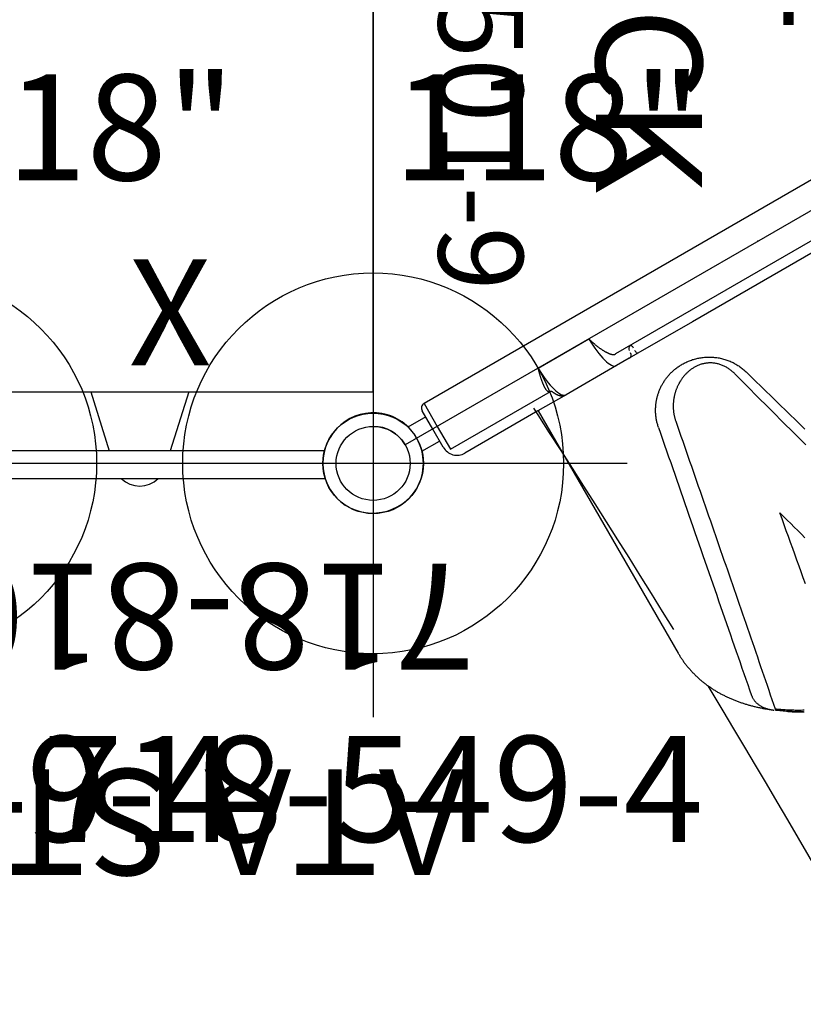
# Model space of a CAD drawing. Extents: x 4989 to 5335, y -5315 to -4948.
# Drawn here: x 5177 to 5214, y -5148 to -5102 of the extents above; entities that cross this region are included whole.
import ezdxf
from ezdxf.enums import TextEntityAlignment as Align

# ---------------------------------------------------------------- set-up
doc = ezdxf.new("R2010")
doc.units = 0
doc.header["$MEASUREMENT"] = 0
doc.linetypes.add('CENTER', pattern=[0.6, 0.375, -0.075, 0.075, -0.075])
doc.layers.get('0').update_dxf_attribs({"color": 5, "linetype": 'CONTINUOUS'})
for name, color, linetype in [('2DPOST', 7, 'CONTINUOUS'), ('FT', 1, 'CONTINUOUS'), ('NODE', 7, 'CONTINUOUS'), ('PARTNO', 7, 'CONTINUOUS'), ('PHASE-1', 6, 'CONTINUOUS'), ('TXT', 7, 'CENTER')]:
    doc.layers.add(name, color=color, linetype=linetype)
doc.styles.add('SIMPLEX', font='simplex.shx')

# ---------------------------------------------------------------- blocks, each defined once
blk = doc.blocks.new('PARTNO')
at = {"layer": 'TXT', "style": 'SIMPLEX'}
blk.add_attdef('PARTNO', text='', height=5, dxfattribs=at).set_placement((0, 0), align=Align.CENTER)
blk = doc.blocks.new('2881090H')
for p, q in [((19.363, 21.718), (2.264, 21.718)), ((2.299, 20.402), (19.329, 20.402)), ((8.716, 17.625), (9.586, 20.402)), ((13.341, 17.625), (12.471, 20.402)), ((22.067, 17.625), (0, 17.625)), ((0, 17.625), (0, -17.625))]:
    blk.add_line(p, q)
blk.add_arc((11.029, 20.817), 1.255, 45.8156, 134.1844)
at = {"layer": 'PARTNO'}
ref = blk.add_blockref('PARTNO', (10.812, 25.745), dxfattribs=at)
ref.add_attrib('PARTNO', '718-810-9', dxfattribs={"height": 5, "style": 'SIMPLEX'}).set_placement((10.812, 25.745), align=Align.CENTER)
at = {"layer": 'TXT', "style": 'SIMPLEX'}
blk.add_text('ATA STEP', height=5, dxfattribs=at).set_placement((10.812, 37.306), align=Align.MIDDLE)
blk = doc.blocks.new('28549400')
at = {"layer": '2DPOST'}
for radius in [2.375, 1.75]:
    blk.add_circle((0, 0), radius, dxfattribs=at)
at = {"layer": 'FT'}
for p, q in [((0, 12), (0, -12)), ((12, 0), (-12, 0))]:
    blk.add_line(p, q, dxfattribs=at)
blk.add_circle((0, 0), 9, dxfattribs=at)
at = {"layer": 'NODE'}
blk.add_point((0, 0), dxfattribs=at)
ref = blk.add_blockref('PARTNO', (0, -17.887), dxfattribs=at)
ref.add_attrib('PARTNO', '718-549-4', dxfattribs={"color": 0, "height": 5, "style": 'SIMPLEX'}).set_placement((0, -17.887), align=Align.CENTER)
at = {"layer": 'FT', "style": 'SIMPLEX'}
blk.add_text('118"', height=5, dxfattribs=at).set_placement((8.247, 15.233), align=Align.MIDDLE)
blk.add_text('X', height=5, dxfattribs=at).set_placement((-11.548, 4.64))
blk = doc.blocks.new('28501900')
for p, q in [((34.858, 0.875), (1.516, 20.125)), ((0, 19.25), (0, -19.25)), ((34.858, -0.875), (1.516, -20.125))]:
    blk.add_line(p, q)
for centre, start, end in [((0, 21), 270, 330), ((36.373, 0), 150, 210), ((0, -21), 30, 90)]:
    blk.add_arc(centre, 1.75, start, end)
at = {"layer": 'NODE'}
for p in [(0, 21), (18.187, 10.5), (0, 0), (36.373, 0), (18.187, -10.5), (0, -21)]:
    blk.add_point(p, dxfattribs=at)
at = {"layer": 'PARTNO'}
ref = blk.add_blockref('PARTNO', (3.087, -0.337), dxfattribs=dict(at, xscale=0.8, yscale=0.8, zscale=0.8, rotation=270))
ref.add_attrib('PARTNO', '718-501-9', dxfattribs={"height": 4, "rotation": 270, "style": 'SIMPLEX'}).set_placement((3.087, -0.337), align=Align.CENTER)
at = {"layer": 'TXT', "style": 'SIMPLEX'}
blk.add_text('DECK', height=5, rotation=270, dxfattribs=at).set_placement((12.388, 0.5), align=Align.MIDDLE)
at = {"layer": 'TXT', "style": 'SIMPLEX', "flags": 8}
blk.add_attdef('HT', text='', height=5, rotation=270, dxfattribs=at).set_placement((19.856, 0.445), align=Align.MIDDLE)
blk = doc.blocks.new('286700PZ')
for points in [[(-1.25, 17.5), (-1.25, -17.5), (0, -17.5), (1.25, -17.5), (1.25, -12.041), (1.249, -12.049), (1.248, -12.058), (1.247, -12.066), (1.245, -12.074), (1.244, -12.082), (1.241, -12.09), (1.238, -12.097), (1.235, -12.104), (1.23, -12.11), (1.226, -12.117), (1.22, -12.122), (1.215, -12.128), (1.208, -12.133), (1.201, -12.138), (1.194, -12.143), (1.186, -12.147), (1.178, -12.151), (1.169, -12.155), (1.16, -12.159), (1.15, -12.162), (1.14, -12.165), (1.129, -12.168), (1.117, -12.171), (1.105, -12.173), (1.093, -12.175), (1.08, -12.176), (1.067, -12.178), (1.053, -12.179), (1.039, -12.18), (1.024, -12.181), (1.009, -12.181), (0.994, -12.181), (0.978, -12.181), (0.961, -12.181), (0.945, -12.18), (0.927, -12.18), (0.91, -12.179), (0.892, -12.177), (0.874, -12.176), (0.855, -12.174), (0.836, -12.172), (0.816, -12.17), (0.797, -12.168), (0.776, -12.166), (0.756, -12.163), (0.735, -12.16), (0.714, -12.157), (0.693, -12.154), (0.671, -12.15), (0.65, -12.147), (0.628, -12.143), (0.605, -12.139), (0.583, -12.135), (0.56, -12.131), (0.537, -12.126), (0.514, -12.121), (0.49, -12.117), (0.467, -12.112), (0.443, -12.107), (0.419, -12.101), (0.395, -12.096), (0.371, -12.09), (0.347, -12.085), (0.322, -12.079), (0.298, -12.073), (0.273, -12.067), (0.249, -12.061), (0.224, -12.054), (0.199, -12.048), (0.174, -12.041), (0.149, -12.035), (0.125, -12.028), (0.1, -12.021), (0.075, -12.014), (0.05, -12.007), (0.025, -11.999), (0, -11.992), (0, -9.232), (0.027, -9.224), (0.054, -9.216), (0.08, -9.207), (0.107, -9.199), (0.134, -9.19), (0.16, -9.182), (0.186, -9.173), (0.213, -9.164), (0.239, -9.155), (0.265, -9.146), (0.291, -9.137), (0.316, -9.128), (0.342, -9.119), (0.367, -9.109), (0.392, -9.1), (0.417, -9.09), (0.442, -9.081), (0.466, -9.071), (0.491, -9.062), (0.515, -9.052), (0.539, -9.042), (0.562, -9.032), (0.585, -9.022), (0.608, -9.012), (0.631, -9.002), (0.654, -8.992), (0.676, -8.982), (0.698, -8.971), (0.719, -8.961), (0.74, -8.951), (0.761, -8.94), (0.782, -8.93), (0.802, -8.92), (0.821, -8.909), (0.841, -8.899), (0.86, -8.888), (0.879, -8.878), (0.897, -8.867), (0.915, -8.857), (0.932, -8.846), (0.949, -8.836), (0.966, -8.825), (0.982, -8.814), (0.998, -8.804), (1.014, -8.793), (1.029, -8.783), (1.043, -8.772), (1.057, -8.762), (1.071, -8.751), (1.084, -8.741), (1.097, -8.73), (1.109, -8.72), (1.121, -8.709), (1.133, -8.699), (1.143, -8.689), (1.153, -8.678), (1.163, -8.668), (1.172, -8.658), (1.18, -8.648), (1.188, -8.638), (1.195, -8.628), (1.203, -8.618), (1.21, -8.608), (1.216, -8.598), (1.223, -8.589)], [(1.75, 4.582), (1.75, -4.582), (1.75, -7.56), (1.75, -8.032), (1.75, -8.724), (1.75, -11.484), (1.75, -13.015), (1.75, -17)], [(19.951, -9.889), (19.979, -9.847), (20.008, -9.805), (20.036, -9.761), (20.064, -9.718), (20.091, -9.674), (20.119, -9.63), (20.146, -9.586), (20.173, -9.541), (20.2, -9.496), (20.227, -9.452), (20.253, -9.407), (20.28, -9.361), (20.306, -9.316), (20.333, -9.27), (20.359, -9.225)], [(1.25, 8.492), (1.25, -8.492)], [(9.468, -2.852), (9.143, -2.94), (8.818, -3.027), (8.492, -3.115), (8.167, -3.203), (7.84, -3.291), (7.514, -3.379), (7.187, -3.466), (6.86, -3.554), (6.532, -3.641), (6.204, -3.728), (5.875, -3.815), (5.546, -3.902), (5.216, -3.989), (4.887, -4.076)], [(5.069, -3.573), (5.381, -3.484), (5.694, -3.396), (6.006, -3.308), (6.318, -3.22), (6.629, -3.131), (6.941, -3.043), (7.252, -2.955), (7.562, -2.867), (7.873, -2.779), (8.183, -2.691), (8.492, -2.602), (8.802, -2.514)], [(15.139, -6.153), (14.849, -6.101), (14.558, -6.048), (14.268, -5.996), (13.977, -5.943), (13.685, -5.89), (13.394, -5.837), (13.102, -5.785), (12.811, -5.732), (12.519, -5.679), (12.227, -5.626), (11.935, -5.573), (11.643, -5.52), (11.872, -5.457), (12.102, -5.395), (12.331, -5.332), (12.56, -5.27), (12.788, -5.207), (13.017, -5.145), (13.245, -5.083)], [(5.27, -8.471), (5.229, -8.461), (5.187, -8.452), (5.146, -8.442), (5.105, -8.432), (5.064, -8.421), (5.024, -8.41), (4.984, -8.398), (4.945, -8.385), (4.906, -8.372), (4.868, -8.358), (4.83, -8.344), (4.793, -8.328), (4.756, -8.313), (4.719, -8.296), (4.683, -8.28), (4.647, -8.263), (4.612, -8.245), (4.577, -8.227), (4.543, -8.208), (4.509, -8.189), (4.475, -8.17), (4.442, -8.15), (4.409, -8.129), (4.377, -8.108), (4.345, -8.087), (4.313, -8.065), (4.282, -8.043), (4.251, -8.02), (4.221, -7.997), (4.191, -7.974), (4.161, -7.95), (4.132, -7.926), (4.103, -7.901), (4.074, -7.876), (4.046, -7.85), (4.019, -7.824), (3.992, -7.798), (3.965, -7.771), (3.938, -7.744), (3.912, -7.716), (3.887, -7.688), (3.862, -7.659), (3.837, -7.631), (3.812, -7.601), (3.789, -7.572), (3.765, -7.542), (3.742, -7.511), (3.719, -7.48), (3.697, -7.449), (3.675, -7.417), (3.654, -7.385), (3.633, -7.352), (3.613, -7.319), (3.593, -7.286), (3.573, -7.252), (3.554, -7.218), (3.536, -7.183), (3.518, -7.148), (3.5, -7.113), (3.483, -7.077), (3.466, -7.041), (3.45, -7.004), (3.435, -6.967), (3.42, -6.93), (3.405, -6.892), (3.391, -6.854), (3.378, -6.815), (3.365, -6.776), (3.353, -6.736), (3.341, -6.696), (3.33, -6.656), (3.32, -6.615), (3.31, -6.574), (3.301, -6.532), (3.292, -6.49), (3.284, -6.447), (3.277, -6.404), (3.271, -6.361), (3.265, -6.317), (3.26, -6.273), (3.256, -6.229), (3.252, -6.184), (3.25, -6.139), (3.248, -6.093), (3.247, -6.047), (3.246, -6.001), (3.247, -5.954), (3.248, -5.907), (3.251, -5.86), (3.254, -5.813), (3.258, -5.765), (3.263, -5.717), (3.269, -5.668), (3.277, -5.62), (3.285, -5.571), (3.294, -5.522), (3.304, -5.473), (3.315, -5.424), (3.328, -5.375), (3.341, -5.325), (3.355, -5.276), (3.371, -5.227), (3.387, -5.177), (3.405, -5.128), (3.424, -5.079), (3.443, -5.03), (3.464, -4.982), (3.486, -4.933), (3.509, -4.885), (3.533, -4.837), (3.559, -4.79), (3.585, -4.743), (3.612, -4.696), (3.64, -4.65), (3.669, -4.605), (3.699, -4.56), (3.73, -4.516), (3.762, -4.472), (3.795, -4.429), (3.829, -4.387), (3.864, -4.345), (3.9, -4.305), (3.936, -4.265), (3.974, -4.226), (4.012, -4.188), (4.05, -4.151), (4.09, -4.115), (4.13, -4.08), (4.17, -4.045), (4.212, -4.012), (4.253, -3.98), (4.296, -3.949), (4.338, -3.918), (4.382, -3.889), (4.426, -3.861), (4.47, -3.834), (4.514, -3.807), (4.559, -3.782), (4.604, -3.758), (4.65, -3.734), (4.695, -3.712), (4.741, -3.691), (4.788, -3.672), (4.834, -3.653), (4.881, -3.636), (4.928, -3.619), (4.975, -3.603), (5.022, -3.588), (5.069, -3.573)], [(4.887, -4.076), (4.85, -4.087), (4.813, -4.098), (4.776, -4.11), (4.739, -4.122), (4.702, -4.135), (4.666, -4.149), (4.629, -4.163), (4.593, -4.179), (4.557, -4.196), (4.521, -4.214), (4.485, -4.232), (4.45, -4.252), (4.414, -4.272), (4.38, -4.293), (4.345, -4.315), (4.311, -4.338), (4.278, -4.361), (4.244, -4.386), (4.212, -4.412), (4.18, -4.438), (4.148, -4.466), (4.118, -4.494), (4.087, -4.523), (4.058, -4.554), (4.03, -4.585), (4.002, -4.616), (3.975, -4.649), (3.949, -4.682), (3.925, -4.716), (3.901, -4.751), (3.878, -4.787), (3.857, -4.822), (3.836, -4.859), (3.817, -4.896), (3.798, -4.933), (3.781, -4.97), (3.765, -5.008), (3.751, -5.046), (3.737, -5.084), (3.725, -5.123), (3.713, -5.161), (3.703, -5.2), (3.694, -5.238), (3.686, -5.276), (3.679, -5.314), (3.673, -5.352), (3.668, -5.39), (3.664, -5.428), (3.661, -5.466), (3.658, -5.503), (3.657, -5.54), (3.656, -5.577), (3.657, -5.613), (3.658, -5.649), (3.659, -5.685), (3.662, -5.721), (3.665, -5.756), (3.669, -5.791), (3.674, -5.826), (3.679, -5.86), (3.685, -5.894), (3.691, -5.928), (3.698, -5.961), (3.705, -5.994), (3.713, -6.027), (3.722, -6.06), (3.731, -6.092), (3.741, -6.124), (3.751, -6.155), (3.761, -6.186), (3.772, -6.217), (3.784, -6.248), (3.795, -6.278), (3.808, -6.308), (3.82, -6.337), (3.834, -6.366), (3.847, -6.395), (3.861, -6.424), (3.875, -6.452), (3.89, -6.48), (3.905, -6.508), (3.921, -6.535), (3.936, -6.562), (3.952, -6.589), (3.969, -6.616), (3.986, -6.642), (4.003, -6.668), (4.02, -6.693), (4.038, -6.718), (4.056, -6.743), (4.074, -6.768), (4.093, -6.793), (4.112, -6.817), (4.131, -6.84), (4.15, -6.864), (4.17, -6.887), (4.19, -6.91), (4.211, -6.933), (4.232, -6.955), (4.253, -6.977), (4.274, -6.999), (4.296, -7.02), (4.317, -7.041), (4.34, -7.062), (4.362, -7.083), (4.385, -7.103), (4.408, -7.123), (4.431, -7.143), (4.455, -7.162), (4.478, -7.181), (4.502, -7.2), (4.527, -7.218), (4.551, -7.236), (4.576, -7.254), (4.602, -7.272), (4.627, -7.289), (4.653, -7.306), (4.679, -7.322), (4.705, -7.338), (4.731, -7.354), (4.758, -7.37), (4.785, -7.385), (4.813, -7.4), (4.84, -7.414), (4.868, -7.429), (4.896, -7.443), (4.925, -7.456), (4.953, -7.469), (4.982, -7.482), (5.011, -7.495), (5.041, -7.507), (5.071, -7.519), (5.101, -7.53), (5.131, -7.541), (5.162, -7.551), (5.194, -7.56), (5.225, -7.569), (5.257, -7.578), (5.289, -7.586), (5.322, -7.594), (5.354, -7.602), (5.387, -7.61), (5.42, -7.617)], [(5.42, -7.617), (5.666, -7.664), (5.913, -7.711), (6.16, -7.758), (6.407, -7.806), (6.653, -7.853), (6.899, -7.9), (7.145, -7.947), (7.391, -7.994), (7.636, -8.041), (7.881, -8.087), (8.126, -8.134), (8.37, -8.181), (8.614, -8.228), (8.859, -8.274), (9.102, -8.321), (9.346, -8.368), (9.59, -8.414), (9.833, -8.461), (10.076, -8.508), (10.319, -8.554), (10.561, -8.601), (10.804, -8.648), (11.046, -8.694), (11.288, -8.741), (11.529, -8.787), (11.77, -8.833), (12.011, -8.88), (12.252, -8.926), (12.492, -8.973), (12.733, -9.019), (12.972, -9.065), (13.212, -9.111), (13.451, -9.158), (13.69, -9.204), (13.929, -9.25), (14.167, -9.296), (14.405, -9.342), (14.642, -9.388), (14.88, -9.434), (15.117, -9.48), (15.353, -9.526), (15.589, -9.572), (15.825, -9.618), (16.061, -9.664), (16.296, -9.709), (16.531, -9.755), (16.765, -9.801), (16.999, -9.847), (17.233, -9.892), (17.466, -9.938), (17.698, -9.983), (17.931, -10.029), (18.162, -10.074), (18.393, -10.12), (18.624, -10.165), (18.854, -10.21), (19.084, -10.256), (19.313, -10.301), (19.543, -10.346), (19.582, -10.291), (19.621, -10.236), (19.66, -10.181), (19.699, -10.126), (19.738, -10.07), (19.776, -10.014), (19.814, -9.958), (19.852, -9.901), (19.889, -9.843), (19.926, -9.785), (19.963, -9.727), (19.999, -9.668), (20.035, -9.608), (20.071, -9.549), (20.106, -9.488), (20.141, -9.428), (20.176, -9.367), (20.211, -9.305), (20.246, -9.243), (20.28, -9.181)], [(20.336, -9.254), (20.31, -9.302), (20.283, -9.35), (20.256, -9.397), (20.229, -9.445), (20.201, -9.492), (20.174, -9.538), (20.146, -9.585), (20.118, -9.631), (20.09, -9.676), (20.061, -9.722), (20.032, -9.767), (20.003, -9.811), (19.974, -9.856), (19.945, -9.9), (19.915, -9.944), (19.885, -9.987), (19.855, -10.031), (19.825, -10.074), (19.795, -10.117), (19.764, -10.16), (19.734, -10.202), (19.703, -10.245), (19.673, -10.288), (19.669, -10.293), (19.665, -10.299), (19.661, -10.304), (19.657, -10.309), (19.653, -10.315), (19.648, -10.321), (19.644, -10.326), (19.64, -10.332), (19.636, -10.338), (19.631, -10.344), (19.627, -10.35), (19.622, -10.356), (19.617, -10.362), (19.613, -10.369), (19.607, -10.375), (19.602, -10.382), (19.597, -10.389)], [(5.27, -8.471), (5.559, -8.526), (5.848, -8.582), (6.136, -8.637), (6.424, -8.692), (6.713, -8.748), (7, -8.803), (7.288, -8.858), (7.575, -8.914), (7.862, -8.969), (8.148, -9.024), (8.434, -9.079), (8.719, -9.134), (9.005, -9.189), (9.289, -9.243), (9.574, -9.298), (9.858, -9.353), (10.142, -9.407), (10.425, -9.462), (10.708, -9.516), (10.991, -9.57), (11.273, -9.625), (11.555, -9.679), (11.836, -9.733), (12.117, -9.786), (12.398, -9.84), (12.678, -9.894), (12.958, -9.948), (13.237, -10.001), (13.515, -10.055), (13.794, -10.108), (14.071, -10.161), (14.349, -10.215), (14.625, -10.268), (14.902, -10.321), (15.177, -10.373), (15.453, -10.426), (15.727, -10.479), (16.002, -10.531), (16.275, -10.584), (16.548, -10.636), (16.82, -10.688), (17.092, -10.74), (17.362, -10.792), (17.632, -10.843), (17.902, -10.895), (18.171, -10.946), (18.44, -10.998), (18.469, -11.001), (18.498, -11.003), (18.527, -11.006), (18.556, -11.008), (18.585, -11.009), (18.614, -11.009), (18.643, -11.008), (18.673, -11.007), (18.702, -11.004), (18.731, -11), (18.761, -10.995), (18.79, -10.989), (18.82, -10.981), (18.849, -10.973), (18.878, -10.964), (18.907, -10.955), (18.936, -10.944), (18.965, -10.932), (18.994, -10.92), (19.022, -10.906), (19.05, -10.892), (19.079, -10.877), (19.107, -10.861), (19.134, -10.844), (19.162, -10.827), (19.189, -10.808), (19.216, -10.788), (19.242, -10.768), (19.268, -10.746), (19.294, -10.724), (19.32, -10.701), (19.345, -10.678), (19.37, -10.654), (19.395, -10.63), (19.42, -10.606), (19.426, -10.599), (19.433, -10.591), (19.439, -10.584), (19.446, -10.577), (19.452, -10.57), (19.459, -10.562), (19.465, -10.555), (19.472, -10.547), (19.478, -10.54), (19.485, -10.532), (19.492, -10.524), (19.498, -10.516), (19.505, -10.508), (19.511, -10.5), (19.518, -10.492), (19.524, -10.484), (19.531, -10.476), (19.537, -10.468), (19.543, -10.46), (19.55, -10.452), (19.556, -10.444), (19.562, -10.435), (19.568, -10.427)], [(1.75, -13), (14.974, -13), (15.014, -13), (15.054, -12.999), (15.094, -12.998), (15.134, -12.997), (15.174, -12.996), (15.214, -12.994), (15.254, -12.992), (15.294, -12.989), (15.334, -12.986), (15.374, -12.983), (15.414, -12.98), (15.454, -12.976), (15.494, -12.972), (15.533, -12.967), (15.573, -12.962), (15.613, -12.957), (15.653, -12.951), (15.692, -12.946), (15.732, -12.939), (15.771, -12.933), (15.811, -12.926), (15.85, -12.919), (15.889, -12.911), (15.929, -12.904), (15.968, -12.895), (16.007, -12.887), (16.046, -12.878), (16.085, -12.869), (16.124, -12.86), (16.163, -12.85), (16.202, -12.84), (16.241, -12.829), (16.279, -12.819), (16.318, -12.808), (16.356, -12.796), (16.395, -12.785), (16.433, -12.773), (16.471, -12.761), (16.509, -12.748), (16.547, -12.735), (16.585, -12.722), (16.623, -12.709), (16.661, -12.695), (16.699, -12.681), (16.736, -12.667), (16.774, -12.652), (16.811, -12.637), (16.848, -12.622), (16.885, -12.606), (16.922, -12.591), (16.959, -12.575), (16.996, -12.558), (17.033, -12.542), (17.069, -12.525), (17.106, -12.508), (17.142, -12.49), (17.178, -12.472), (17.214, -12.454), (17.25, -12.436), (17.286, -12.418), (17.322, -12.399), (17.358, -12.38), (17.393, -12.36), (17.429, -12.341), (17.464, -12.321), (17.499, -12.301), (17.534, -12.28), (17.569, -12.26), (17.604, -12.239), (17.639, -12.218), (17.673, -12.196), (17.707, -12.175), (17.742, -12.153), (17.776, -12.131), (17.81, -12.108), (17.844, -12.086), (17.878, -12.063), (17.911, -12.04), (17.945, -12.016), (17.978, -11.993), (18.011, -11.969), (18.045, -11.945), (18.078, -11.92), (18.11, -11.896), (18.143, -11.871), (18.176, -11.846), (18.208, -11.821), (18.241, -11.795), (18.273, -11.77), (18.305, -11.744), (18.337, -11.718), (18.369, -11.691), (18.4, -11.665), (18.432, -11.638), (18.464, -11.611), (18.495, -11.584), (18.526, -11.556), (18.557, -11.528), (18.588, -11.501), (18.619, -11.473), (18.65, -11.444), (18.68, -11.416), (18.711, -11.387), (18.741, -11.358), (18.771, -11.329), (18.801, -11.299), (18.831, -11.27), (18.861, -11.24), (18.89, -11.21), (18.92, -11.18), (18.949, -11.15), (18.979, -11.119), (19.008, -11.088), (19.037, -11.057), (19.066, -11.026), (19.095, -10.995), (19.123, -10.963), (19.152, -10.931), (19.18, -10.899), (19.208, -10.867), (19.237, -10.835), (19.265, -10.802), (19.293, -10.77), (19.321, -10.737), (19.348, -10.704), (19.376, -10.67), (19.403, -10.637), (19.43, -10.603), (19.457, -10.569), (19.484, -10.534), (19.511, -10.5)], [(1.278, -11.979), (1.291, -11.975), (1.303, -11.97), (1.316, -11.965), (1.328, -11.96), (1.34, -11.955), (1.351, -11.949), (1.363, -11.944), (1.374, -11.939), (1.385, -11.933), (1.396, -11.928), (1.407, -11.922), (1.417, -11.917), (1.428, -11.911), (1.438, -11.905), (1.448, -11.899), (1.459, -11.894), (1.469, -11.888), (1.479, -11.882), (1.488, -11.876), (1.498, -11.87), (1.508, -11.863), (1.517, -11.857), (1.526, -11.851), (1.535, -11.844), (1.544, -11.838), (1.553, -11.831), (1.561, -11.825), (1.57, -11.818), (1.578, -11.811), (1.586, -11.804), (1.594, -11.797), (1.602, -11.79), (1.61, -11.782), (1.617, -11.775), (1.625, -11.767), (1.632, -11.76), (1.639, -11.752), (1.646, -11.744), (1.653, -11.736), (1.659, -11.728), (1.666, -11.72), (1.672, -11.711), (1.678, -11.703), (1.684, -11.694), (1.69, -11.685), (1.695, -11.677), (1.7, -11.667), (1.706, -11.658), (1.71, -11.649), (1.715, -11.639), (1.719, -11.63), (1.723, -11.62), (1.727, -11.61), (1.731, -11.6), (1.734, -11.59), (1.737, -11.58), (1.74, -11.569), (1.742, -11.559), (1.744, -11.548), (1.746, -11.538), (1.747, -11.527), (1.748, -11.517), (1.749, -11.506), (1.75, -11.495), (1.75, -11.484)], [(1.246, -12.033), (1.246, -12.033), (1.246, -12.032), (1.246, -12.032), (1.246, -12.031), (1.246, -12.03), (1.246, -12.028), (1.247, -12.027), (1.247, -12.025), (1.247, -12.023), (1.248, -12.021), (1.249, -12.019), (1.249, -12.017), (1.25, -12.014), (1.251, -12.012), (1.252, -12.01), (1.253, -12.008), (1.254, -12.006), (1.255, -12.004), (1.256, -12.002), (1.258, -12), (1.259, -11.998), (1.26, -11.996), (1.261, -11.994), (1.263, -11.992), (1.264, -11.991), (1.265, -11.989), (1.267, -11.988), (1.268, -11.986), (1.27, -11.985), (1.271, -11.984), (1.272, -11.983), (1.273, -11.982), (1.275, -11.981), (1.276, -11.98), (1.277, -11.979), (1.278, -11.979), (1.278, -11.978), (1.279, -11.978), (1.279, -11.978), (1.279, -11.978), (1.278, -11.978)], [(1, -17.75), (0, -17.75), (-1, -17.75)], [(-0.658, -17.75), (-0.658, -18.718)], [(0.658, -18.718), (0.658, -17.75)]]:
    blk.add_lwpolyline(points)
for points in [[(1.437, -7.618), (1.401, -7.619), (1.366, -7.622), (1.333, -7.627), (1.305, -7.635), (1.282, -7.643), (1.264, -7.653), (1.254, -7.664), (1.25, -7.676, 0.413848), (1.437, -7.854)], [(1.75, -8.032, 0.413851), (1.563, -7.854)], [(1, -17.75, 0.414214), (1.75, -17)], [(-1.25, -17.5, 0.414214), (-1, -17.75)]]:
    blk.add_lwpolyline(points, format="xyb")
at = {"flags": 128}
blk.add_lwpolyline([(1.75, -7.56), (1.746, -7.571), (1.736, -7.582), (1.718, -7.592), (1.695, -7.601), (1.667, -7.608), (1.634, -7.613), (1.599, -7.616), (1.563, -7.618)], dxfattribs=at)
for centre, major_axis, ratio, start_param in [((0, -8.724), (1.75, 0), 0.290107, 4.712389), ((0, -8.492), (1.25, 0), 0.373658, 6.075738), ((0, -11.484), (1.75, 0), 0.290107, 4.712389)]:
    blk.add_ellipse(centre, major_axis=major_axis, ratio=ratio, start_param=start_param, end_param=6.283185)
at = {"layer": 'NODE'}
blk.add_point((0, 0), dxfattribs=at)
blk.add_point((0, 0), dxfattribs=at)
blk = doc.blocks.new('286700EZ')
for points in [[(34.441, -12.476), (31.394, -12.466), (30.394, -12.457), (29.394, -12.451), (28.394, -12.447), (27.394, -12.445), (26.394, -12.446), (25.394, -12.448), (24.394, -12.452), (23.394, -12.459), (22.394, -12.467), (21.394, -12.478), (20.394, -12.491), (19.395, -12.506), (18.395, -12.523), (17.395, -12.542), (17.016, -12.549)], [(13.903, -12.625), (12.903, -12.653), (11.904, -12.684), (10.905, -12.717), (9.905, -12.752), (8.906, -12.789), (7.907, -12.828), (6.907, -12.869), (5.908, -12.913), (4.909, -12.958), (3.911, -13.005), (2.912, -13.054), (1.913, -13.105), (1.541, -13.124)]]:
    blk.add_lwpolyline(points)
at = {"layer": 'NODE'}
blk.add_point((0, 0), dxfattribs=at)
blk = doc.blocks.new('28CLAMP')
blk.add_circle((0, 0), 1.75)
for centre, radius, start, end in [((0.008, 0.048), 2.344, 29.0515, 130.8865), ((0, 0), 2.375, 129.9742, 230.0258), ((0, 0), 2.375, 330.0362, 29.9638), ((-0.013, 0.074), 2.424, 231.3806, 328.6814)]:
    blk.add_arc(centre, radius, start, end)
at = {"layer": 'NODE'}
blk.add_point((0, 0), dxfattribs=at)

msp = doc.modelspace()

# ---------------------------------------------------------------- block references
at = {"layer": 'PHASE-1'}
for name, p, rotation in [('2881090H', (5194.042, -5101.718, 48), 180), ('286700PZ', (5212.228, -5112.218, 48), 300.0000000000001), ('286700EZ', (5212.228, -5112.218, 48), 299.9999999999999)]:
    msp.add_blockref(name, p, dxfattribs=dict(at, rotation=rotation))
ref = msp.add_blockref('28501900', (5194.042, -5101.718, 48), dxfattribs=at)
ref.add_attrib('HT', "4'", dxfattribs={"layer": 'TXT', "height": 5, "rotation": 270, "style": 'SIMPLEX'}).set_placement((5213.898, -5101.273, 48), align=Align.MIDDLE)
for name, p in [('28549400', (5171.975, -5122.718)), ('28549400', (5194.042, -5122.718)), ('28CLAMP', (5194.042, -5122.718, 48))]:
    msp.add_blockref(name, p, dxfattribs=at)

doc.saveas('drawing.dxf')
